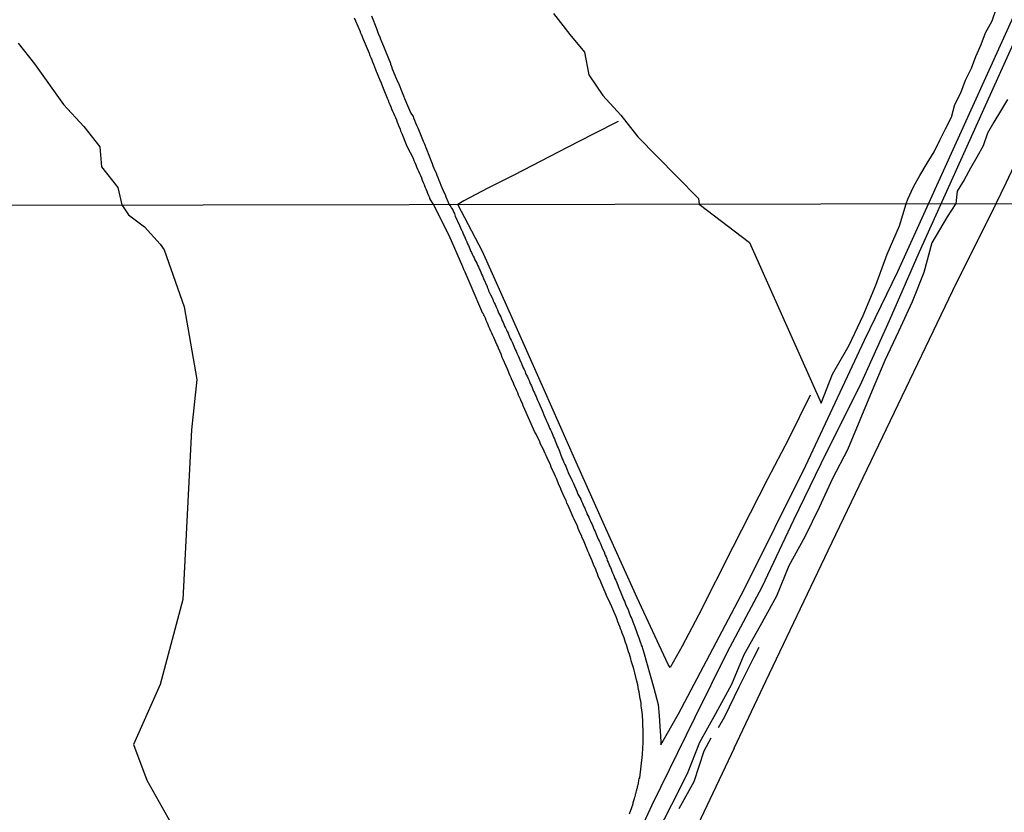
# Model space of a CAD drawing. Units: millimetres. Extents: x 180731 to 185589, y 1660422 to 1663343.
# Drawn here: x 181546 to 181690, y 1660888 to 1661004 of the extents above; entities that cross this region are included whole.
import ezdxf

# ---------------------------------------------------------------- set-up
doc = ezdxf.new("R2010")
doc.units = ezdxf.units.MM
for name, color, linetype in [('V-BANHADO', 3, 'Continuous'), ('V-LOTE', 1, 'Continuous'), ('V-REFERENCIA', 44, 'Continuous'), ('V-TESTADA', 5, 'Continuous'), ('V-VALETA', 6, 'Continuous'), ('X-LIMITE_1000', 7, 'Continuous')]:
    doc.layers.add(name, color=color, linetype=linetype)

msp = doc.modelspace()

# ---------------------------------------------------------------- linework, layer by layer
at = {"layer": 'V-BANHADO'}
for points in [[(181623.91, 1661005.27), (181626.3, 1661002.19), (181628.43, 1660999.62), (181629.07, 1660996.29), (181631.09, 1660993.25), (181633.74, 1660990.37), (181633.74, 1660990.37), (181636.25, 1660987.23), (181641.93, 1660981.43), (181645.11, 1660978.18), (181645.18, 1660977.39), (181652.58, 1660971.77), (181663.05, 1660948.26), (181664.69, 1660952.53), (181667.11, 1660956.75), (181669.17, 1660961.11), (181671.03, 1660965.54), (181672.7, 1660970.07), (181674.51, 1660974.19), (181675.45, 1660977.44), (181675.7, 1660978.1), (181676.51, 1660979.9), (181677.44, 1660981.58), (181678.54, 1660983.35), (181679.56, 1660985.02), (181680.37, 1660986.71), (181681.2, 1660988.37), (181682.07, 1660990.1), (181682.59, 1660991.93), (181683.44, 1660993.65), (181684.15, 1660995.51), (181685.02, 1660997.25), (181685.66, 1660998.96), (181686.43, 1661000.73), (181687.05, 1661002.43), (181688.03, 1661004.17), (181688.67, 1661006.05)], [(181545.64, 1661000.89), (181548.02, 1660997.91), (181552.26, 1660991.92), (181555.24, 1660988.72), (181557.58, 1660985.73), (181557.8, 1660982.82), (181560.19, 1660979.81), (181560.77, 1660977.25), (181561.76, 1660975.82), (181564.1, 1660974.05), (181566.38, 1660971.51), (181566.98, 1660970.7), (181569.9, 1660962.34), (181571.75, 1660951.74), (181570.98, 1660944.35), (181569.71, 1660919.56), (181566.4, 1660907.12), (181562.51, 1660898.37), (181564.46, 1660893.13), (181567.96, 1660886.91)], [(181690.26, 1660992.67), (181689.24, 1660990.98), (181688.27, 1660989.38), (181687.35, 1660987.76), (181686.73, 1660985.9), (181685.77, 1660984.26), (181684.86, 1660982.64), (181683.93, 1660980.91), (181682.91, 1660979.27), (181682.72, 1660977.45), (181681.46, 1660975.5), (181679.23, 1660971.7), (181678.05, 1660967.39), (181676.36, 1660963.08), (181674.33, 1660958.74), (181672.35, 1660954.5), (181670.51, 1660950.14), (181668.7, 1660945.78), (181666.89, 1660941.42), (181664.69, 1660937.25), (181662.76, 1660932.99), (181660.63, 1660928.73), (181658.33, 1660924.47), (181656.49, 1660920.04), (181654.12, 1660915.7), (181651.75, 1660911.46), (181649.94, 1660907.12), (181647.59, 1660902.83), (181645.24, 1660898.64), (181643.43, 1660894.08), (181641.15, 1660889.52), (181639, 1660885.33)]]:
    msp.add_lwpolyline(points, dxfattribs=at)
at = {"layer": 'V-LOTE'}
for points in [[(181688.61, 1660977.46), (181690.06, 1660980.51), (181691.28, 1660983.06), (181692.5, 1660985.62), (181693.72, 1660988.18), (181695.98, 1660992.89), (181697.06, 1660995.55), (181698.09, 1660998.66)], [(181633.34, 1660989.47), (181629.78, 1660987.63), (181625.92, 1660985.64), (181622.06, 1660983.65), (181618.18, 1660981.66), (181614.28, 1660979.71), (181610.8, 1660977.88), (181609.91, 1660977.33)], [(181640.68, 1660910.07), (181636.14, 1660919.81), (181631.54, 1660929.94), (181627.04, 1660940.07), (181622.54, 1660950.2), (181618.04, 1660960.33), (181613.54, 1660970.46), (181609.91, 1660977.33)], [(181650.31, 1660897.83), (181654.98, 1660907.73), (181664.08, 1660926.73), (181673.18, 1660945.73), (181682.28, 1660964.73), (181688.61, 1660977.46)], [(181661.41, 1660949.46), (181658.25, 1660942.99), (181655.18, 1660937.16), (181650.14, 1660927.22), (181645.1, 1660917.28), (181642.72, 1660912.72)], [(181642.72, 1660912.72), (181640.98, 1660909.62), (181640.68, 1660910.07)], [(181650.31, 1660897.83), (181645.44, 1660887.53), (181640.79, 1660877.64), (181636.14, 1660867.8), (181631.44, 1660858.74), (181626.6, 1660849.29), (181621.76, 1660839.84), (181619.35, 1660835.15), (181615.46, 1660833.89), (181610.33, 1660832.21), (181604.17, 1660829.85), (181598.21, 1660827.78), (181592.2, 1660825.71), (181586.19, 1660823.64), (181580.18, 1660821.57), (181574.17, 1660819.5), (181571.81, 1660818.89), (181567.77, 1660817.87), (181561.76, 1660816.73), (181555.75, 1660815.59), (181549.69, 1660814.25), (181543.63, 1660812.91)]]:
    msp.add_lwpolyline(points, dxfattribs=at)
at = {"layer": 'V-REFERENCIA'}
for points in [[(181597.31, 1661004.92), (181598.01, 1661003.07), (181598.01, 1661003.07), (181598.16, 1661002.62), (181598.33, 1661002.17), (181598.5, 1661001.83), (181598.63, 1661001.49), (181598.78, 1661001.15), (181598.9, 1661000.81), (181599.06, 1661000.46), (181599.97, 1660998.18), (181600, 1660998.16), (181600.08, 1660997.82), (181600.23, 1660997.48), (181600.32, 1660997.16), (181600.97, 1660995.65), (181601.21, 1660995.13), (181601.23, 1660995.07), (181601.76, 1660993.68), (181601.98, 1660993.23), (181602.12, 1660992.83), (181602.28, 1660992.49), (181602.42, 1660992.15), (181602.55, 1660991.81), (181602.68, 1660991.47), (181602.83, 1660991.13), (181602.98, 1660990.78), (181603.05, 1660990.67), (181603.13, 1660990.55), (181603.19, 1660990.48), (181603.3, 1660990.35), (181603.38, 1660990.21), (181603.45, 1660989.97), (181603.6, 1660989.63), (181603.75, 1660989.25), (181603.87, 1660988.91), (181604.06, 1660988.52), (181604.17, 1660988.29), (181604.85, 1660986.56), (181604.98, 1660986.28), (181605.68, 1660984.52), (181605.88, 1660984.04), (181606.01, 1660983.66), (181606.15, 1660983.32), (181606.28, 1660982.98), (181606.43, 1660982.64), (181606.56, 1660982.3), (181606.73, 1660981.96), (181606.86, 1660981.62), (181606.99, 1660981.27), (181607.16, 1660980.89), (181607.29, 1660980.55), (181607.43, 1660980.17), (181607.58, 1660979.82), (181607.73, 1660979.48), (181607.88, 1660979.1), (181608.05, 1660978.76), (181608.18, 1660978.42), (181608.31, 1660978.08), (181608.63, 1660977.33), (181608.88, 1660976.97), (181609.01, 1660976.77), (181609.17, 1660976.52), (181609.3, 1660976.26), (181609.41, 1660976.01), (181609.55, 1660975.62), (181610.15, 1660974.26), (181610.47, 1660973.56), (181610.53, 1660973.46), (181610.66, 1660973.16), (181610.74, 1660972.9), (181610.87, 1660972.65), (181610.98, 1660972.39), (181611.08, 1660972.14), (181611.23, 1660971.84), (181611.34, 1660971.59), (181611.47, 1660971.33), (181611.55, 1660971.07), (181611.68, 1660970.82), (181611.79, 1660970.56), (181611.89, 1660970.31), (181612.02, 1660970.05), (181612.15, 1660969.76), (181612.3, 1660969.5), (181612.42, 1660969.25), (181612.53, 1660968.99), (181612.68, 1660968.74), (181612.81, 1660968.44), (181612.93, 1660968.18), (181613.04, 1660967.93), (181613.17, 1660967.67), (181613.29, 1660967.42), (181613.4, 1660967.12), (181613.51, 1660966.87), (181613.68, 1660966.48), (181614.19, 1660965.31), (181614.21, 1660965.21), (181614.34, 1660964.95), (181614.42, 1660964.7), (181614.59, 1660964.31), (181615.04, 1660963.48), (181615.04, 1660963.46), (181615.1, 1660963.21), (181615.23, 1660962.95), (181615.36, 1660962.7), (181615.47, 1660962.44), (181615.57, 1660962.19), (181615.7, 1660961.93), (181615.83, 1660961.64), (181615.93, 1660961.38), (181616.06, 1660961.13), (181616.19, 1660960.87), (181616.29, 1660960.62), (181616.42, 1660960.32), (181616.53, 1660960.06), (181616.63, 1660959.81), (181616.74, 1660959.55), (181616.87, 1660959.3), (181617.02, 1660959), (181617.12, 1660958.75), (181617.25, 1660958.49), (181617.36, 1660958.23), (181617.46, 1660957.98), (181617.57, 1660957.72), (181617.7, 1660957.47), (181617.89, 1660957.09), (181618.29, 1660956.13), (181618.31, 1660956.11), (181618.42, 1660955.85), (181618.55, 1660955.56), (181618.72, 1660955.17), (181619.12, 1660954.26), (181619.12, 1660954.26), (181619.16, 1660954.2), (181619.27, 1660953.94), (181619.38, 1660953.69), (181619.48, 1660953.43), (181619.59, 1660953.18), (181619.74, 1660952.88), (181619.82, 1660952.62), (181619.95, 1660952.37), (181620.08, 1660952.11), (181620.2, 1660951.86), (181620.33, 1660951.56), (181620.44, 1660951.3), (181620.55, 1660951.05), (181620.67, 1660950.79), (181620.76, 1660950.54), (181620.89, 1660950.28), (181620.99, 1660950.03), (181621.1, 1660949.77), (181621.23, 1660949.48), (181621.35, 1660949.22), (181621.46, 1660948.97), (181621.57, 1660948.71), (181621.74, 1660948.31), (181622.25, 1660947.2), (181622.25, 1660947.18), (181622.35, 1660946.93), (181622.5, 1660946.54), (181622.97, 1660945.46), (181623.01, 1660945.39), (181623.12, 1660945.14), (181623.24, 1660944.88), (181623.31, 1660944.63), (181623.44, 1660944.37), (181623.59, 1660944.08), (181623.69, 1660943.82), (181623.8, 1660943.57), (181623.9, 1660943.31), (181624.03, 1660943.06), (181624.14, 1660942.76), (181624.26, 1660942.5), (181624.33, 1660942.25), (181624.44, 1660941.99), (181624.56, 1660941.74), (181624.67, 1660941.48), (181624.8, 1660941.23), (181624.88, 1660940.97), (181624.99, 1660940.68), (181625.07, 1660940.42), (181625.18, 1660940.12), (181625.31, 1660939.87), (181625.43, 1660939.61), (181625.56, 1660939.32), (181625.69, 1660939.06), (181625.82, 1660938.76), (181625.92, 1660938.51), (181626.07, 1660938.12), (181626.5, 1660937.21), (181626.54, 1660937.15), (181626.62, 1660936.89), (181626.81, 1660936.51), (181627.29, 1660935.38), (181627.35, 1660935.23), (181627.48, 1660934.98), (181627.6, 1660934.72), (181627.73, 1660934.47), (181627.88, 1660934.21), (181628.01, 1660933.92), (181628.13, 1660933.66), (181628.24, 1660933.41), (181628.35, 1660933.15), (181628.48, 1660932.9), (181628.6, 1660932.6), (181628.71, 1660932.34), (181628.79, 1660932.09), (181628.92, 1660931.83), (181629.05, 1660931.58), (181629.18, 1660931.28), (181629.3, 1660931.02), (181629.43, 1660930.77), (181629.56, 1660930.51), (181629.64, 1660930.26), (181629.77, 1660930), (181629.86, 1660929.75), (181629.98, 1660929.49), (181630.13, 1660929.13), (181630.45, 1660928.39), (181630.58, 1660928.13), (181630.71, 1660927.84), (181630.81, 1660927.58), (181630.96, 1660927.22), (181631.35, 1660926.37), (181631.36, 1660926.31), (181631.47, 1660926.05), (181631.58, 1660925.79), (181631.68, 1660925.54), (181631.77, 1660925.28), (181631.87, 1660925.03), (181631.98, 1660924.77), (181632.11, 1660924.48), (181632.24, 1660924.22), (181632.24, 1660924.22), (181632.34, 1660923.97), (181632.45, 1660923.71), (181632.53, 1660923.46), (181632.66, 1660923.16), (181632.77, 1660922.9), (181632.87, 1660922.65), (181633, 1660922.39), (181633.11, 1660922.14), (181633.21, 1660921.88), (181633.32, 1660921.63), (181633.41, 1660921.37), (181633.56, 1660921.03), (181633.7, 1660920.69), (181634.09, 1660919.69), (181634.15, 1660919.54), (181634.28, 1660919.29), (181634.43, 1660918.88), (181634.88, 1660917.95), (181634.89, 1660917.89), (181634.96, 1660917.63), (181635.06, 1660917.38), (181635.17, 1660917.08), (181635.3, 1660916.82), (181635.38, 1660916.57), (181635.49, 1660916.31), (181635.6, 1660916.06), (181635.7, 1660915.8), (181635.79, 1660915.55), (181635.89, 1660915.29), (181635.98, 1660915), (181636.08, 1660914.74), (181636.19, 1660914.44), (181636.28, 1660914.19), (181636.4, 1660913.93), (181636.49, 1660913.64), (181636.57, 1660913.38), (181636.66, 1660913.13), (181636.74, 1660912.87), (181636.85, 1660912.61), (181636.89, 1660912.33), (181636.97, 1660912.3), (181637.08, 1660911.93), (181638.56, 1660906.61), (181639.19, 1660904.18), (181639.34, 1660902.53), (181639.61, 1660898.81), (181639.58, 1660898.34), (181639.58, 1660898.3), (181642.18, 1660902.82), (181651.77, 1660921.04), (181660.77, 1660939.16), (181669.38, 1660957.48), (181674.22, 1660967.51), (181698.06, 1661020.1)], [(181698.07, 1661016.34), (181677.29, 1660970.25), (181672.98, 1660960.31), (181668.67, 1660950.81), (181663.78, 1660941.02), (181658.99, 1660931.18), (181654.34, 1660921.34), (181649.3, 1660911.84), (181644.55, 1660902.29), (181638.26, 1660889.46), (181638.26, 1660889.46), (181636.23, 1660885.05)], [(181635.02, 1660888.21), (181635.34, 1660889.12), (181635.38, 1660889.27), (181635.43, 1660889.42), (181635.49, 1660889.48), (181635.49, 1660889.57), (181635.53, 1660889.74), (181635.57, 1660889.87), (181635.62, 1660890), (181635.66, 1660890.16), (181635.66, 1660890.16), (181635.7, 1660890.29), (181635.74, 1660890.46), (181635.79, 1660890.63), (181635.85, 1660890.76), (181635.87, 1660890.93), (181635.91, 1660891.1), (181635.98, 1660891.27), (181636, 1660891.4), (181636.04, 1660891.57), (181636.09, 1660891.74), (181636.13, 1660891.93), (181636.17, 1660892.04), (181636.19, 1660892.16), (181636.21, 1660892.33), (181636.28, 1660892.5), (181636.32, 1660892.67), (181636.34, 1660892.8), (181636.38, 1660892.97), (181636.4, 1660893.14), (181636.42, 1660893.31), (181636.5, 1660893.49), (181636.93, 1660896.91), (181636.98, 1660897.84), (181636.96, 1660897.95), (181637, 1660898.46), (181637.02, 1660899.58), (181637.02, 1660899.6), (181637.02, 1660899.94), (181637, 1660900.29), (181637, 1660900.63), (181636.98, 1660900.97), (181636.98, 1660901.31), (181636.96, 1660901.65), (181636.94, 1660901.99), (181636.91, 1660902.33), (181636.89, 1660902.67), (181636.85, 1660903.01), (181636.83, 1660903.35), (181636.79, 1660903.69), (181636.74, 1660904.03), (181636.7, 1660904.37), (181636.66, 1660904.71), (181636.59, 1660905.05), (181636.53, 1660905.39), (181636.49, 1660905.73), (181636.43, 1660906.07), (181636.34, 1660906.41), (181636.28, 1660906.75), (181636.21, 1660907.09), (181636.08, 1660907.6), (181635.79, 1660908.81), (181635.7, 1660909.23), (181635.55, 1660909.72), (181635.26, 1660910.59), (181635.19, 1660910.87), (181635.09, 1660911.21), (181635, 1660911.55), (181634.89, 1660911.89), (181634.77, 1660912.23), (181634.68, 1660912.57), (181634.55, 1660912.91), (181634.43, 1660913.25), (181634.32, 1660913.59), (181634.21, 1660913.93), (181634.09, 1660914.27), (181633.96, 1660914.61), (181633.83, 1660914.95), (181633.7, 1660915.29), (181633.58, 1660915.63), (181633.45, 1660915.97), (181633.32, 1660916.31), (181633.19, 1660916.65), (181633.04, 1660917.03), (181632.87, 1660917.46), (181632.45, 1660918.5), (181632.21, 1660919.01), (181631.67, 1660920.12), (181631.6, 1660920.27), (181631.45, 1660920.61), (181631.32, 1660920.95), (181631.17, 1660921.29), (181631.02, 1660921.63), (181630.88, 1660921.97), (181630.75, 1660922.31), (181630.6, 1660922.65), (181630.45, 1660922.99), (181630.32, 1660923.33), (181630.2, 1660923.67), (181630.07, 1660924.01), (181629.9, 1660924.35), (181629.77, 1660924.69), (181629.56, 1660925.2), (181629.16, 1660926.11), (181629.11, 1660926.22), (181628.94, 1660926.6), (181628.79, 1660926.99), (181628.39, 1660927.98), (181628.28, 1660928.22), (181628.11, 1660928.56), (181627.99, 1660928.9), (181627.99, 1660928.9), (181627.82, 1660929.24), (181627.67, 1660929.58), (181627.52, 1660929.92), (181627.39, 1660930.26), (181627.26, 1660930.6), (181627.09, 1660930.94), (181626.92, 1660931.28), (181626.77, 1660931.62), (181626.62, 1660931.96), (181626.5, 1660932.3), (181626.33, 1660932.64), (181626.18, 1660932.98), (181626.03, 1660933.32), (181625.86, 1660933.66), (181625.73, 1660934.04), (181625.48, 1660934.55), (181624.99, 1660935.68), (181624.95, 1660935.8), (181624.75, 1660936.21), (181624.33, 1660937.25), (181624.2, 1660937.53), (181624.05, 1660937.87), (181623.88, 1660938.21), (181623.73, 1660938.55), (181623.56, 1660938.89), (181623.44, 1660939.23), (181623.31, 1660939.57), (181623.14, 1660939.91), (181622.97, 1660940.25), (181622.82, 1660940.59), (181622.67, 1660940.93), (181622.54, 1660941.27), (181622.37, 1660941.61), (181622.18, 1660941.95), (181622.01, 1660942.29), (181621.88, 1660942.63), (181621.74, 1660942.97), (181621.57, 1660943.31), (181621.4, 1660943.65), (181621.35, 1660943.75), (181621.29, 1660943.88), (181621.17, 1660944.01), (181619.53, 1660947.8), (181619.48, 1660947.9), (181619.35, 1660948.2), (181619.18, 1660948.54), (181619.06, 1660948.84), (181618.93, 1660949.14), (181618.8, 1660949.43), (181618.67, 1660949.77), (181618.55, 1660950.07), (181618.4, 1660950.41), (181618.27, 1660950.71), (181618.12, 1660951.05), (181617.99, 1660951.35), (181617.82, 1660951.69), (181617.7, 1660951.99), (181617.57, 1660952.28), (181617.44, 1660952.62), (181617.31, 1660952.92), (181617.19, 1660953.22), (181616.99, 1660953.66), (181616.55, 1660954.64), (181616.55, 1660954.66), (181616.42, 1660954.96), (181616.25, 1660955.43), (181615.87, 1660956.3), (181615.74, 1660956.58), (181615.61, 1660956.87), (181615.49, 1660957.21), (181615.34, 1660957.51), (181615.19, 1660957.85), (181615.04, 1660958.15), (181614.89, 1660958.49), (181614.76, 1660958.79), (181614.61, 1660959.13), (181614.47, 1660959.43), (181614.34, 1660959.72), (181614.21, 1660960.06), (181614.08, 1660960.36), (181613.96, 1660960.7), (181613.8, 1660961), (181613.74, 1660961.1), (181613.72, 1660961.15), (181613.7, 1660961.21), (181613.68, 1660961.27), (181613.64, 1660961.36), (181613.59, 1660961.36), (181611.85, 1660965.36), (181611.85, 1660965.38), (181611.72, 1660965.72), (181611.57, 1660966.06), (181611.42, 1660966.4), (181611.28, 1660966.74), (181611.13, 1660967.08), (181611, 1660967.42), (181610.79, 1660967.8), (181610.66, 1660968.19), (181608.65, 1660972.77), (181606.35, 1660977.33), (181605.83, 1660978.21), (181605.81, 1660978.28), (181605.77, 1660978.41), (181605.73, 1660978.48), (181605.68, 1660978.59), (181605.54, 1660978.93), (181605.41, 1660979.23), (181605.28, 1660979.57), (181605.15, 1660979.87), (181605.03, 1660980.21), (181604.9, 1660980.51), (181604.77, 1660980.85), (181604.64, 1660981.15), (181604.51, 1660981.49), (181604.36, 1660981.79), (181604.21, 1660982.13), (181604.09, 1660982.43), (181603.94, 1660982.77), (181603.83, 1660983.07), (181603.68, 1660983.41), (181603.55, 1660983.71), (181603.42, 1660984.05), (181603.41, 1660984.07), (181602.57, 1660985.71), (181602.43, 1660986.03), (181601.78, 1660987.63), (181601.59, 1660988.03), (181601.51, 1660988.35), (181601.36, 1660988.69), (181601.25, 1660988.99), (181601.1, 1660989.33), (181600.99, 1660989.63), (181600.85, 1660989.97), (181600.7, 1660990.27), (181600.55, 1660990.61), (181600.42, 1660990.91), (181600.29, 1660991.25), (181600.16, 1660991.55), (181600.01, 1660991.89), (181599.89, 1660992.19), (181599.76, 1660992.53), (181599.63, 1660992.83), (181599.53, 1660993.06), (181598.86, 1660994.79), (181598.69, 1660995.19), (181598.61, 1660995.37), (181597.95, 1660997.01), (181597.78, 1660997.39), (181597.65, 1660997.78), (181597.5, 1660998.12), (181597.39, 1660998.42), (181597.24, 1660998.76), (181597.11, 1660999.06), (181597.01, 1660999.4), (181596.11, 1661001.46), (181596.07, 1661001.53), (181595.96, 1661001.83), (181595.83, 1661002.17), (181595.71, 1661002.47), (181595.69, 1661002.57), (181595.02, 1661004.11), (181595.01, 1661004.15), (181594.79, 1661004.58)]]:
    msp.add_lwpolyline(points, dxfattribs=at)
at = {"layer": 'V-TESTADA'}
for points in [[(181688.61, 1660977.46), (181690.06, 1660980.51), (181691.28, 1660983.06), (181692.5, 1660985.62), (181693.72, 1660988.18), (181695.98, 1660992.89), (181697.06, 1660995.55), (181698.09, 1660998.66)], [(181640.68, 1660910.07), (181636.14, 1660919.81), (181631.54, 1660929.94), (181627.04, 1660940.07), (181622.54, 1660950.2), (181618.04, 1660960.33), (181613.54, 1660970.46), (181609.91, 1660977.33)], [(181650.31, 1660897.83), (181654.98, 1660907.73), (181664.08, 1660926.73), (181673.18, 1660945.73), (181682.28, 1660964.73), (181688.61, 1660977.46)], [(181661.41, 1660949.46), (181658.25, 1660942.99), (181655.18, 1660937.16), (181650.14, 1660927.22), (181645.1, 1660917.28), (181642.72, 1660912.72)], [(181642.72, 1660912.72), (181640.98, 1660909.62), (181640.68, 1660910.07)], [(181650.31, 1660897.83), (181645.44, 1660887.53), (181640.79, 1660877.64), (181636.14, 1660867.8), (181631.44, 1660858.74), (181626.6, 1660849.29), (181621.76, 1660839.84), (181619.35, 1660835.15), (181615.46, 1660833.89), (181610.33, 1660832.21), (181604.17, 1660829.85), (181598.21, 1660827.78), (181592.2, 1660825.71), (181586.19, 1660823.64), (181580.18, 1660821.57), (181574.17, 1660819.5), (181571.81, 1660818.89), (181567.77, 1660817.87), (181561.76, 1660816.73), (181555.75, 1660815.59), (181549.69, 1660814.25), (181543.63, 1660812.91)]]:
    msp.add_lwpolyline(points, dxfattribs=at)
at = {"layer": 'V-VALETA'}
for points in [[(181648.04, 1660900.82), (181648.97, 1660902.45), (181651.03, 1660906.79), (181653.21, 1660911.05), (181653.98, 1660912.59)], [(181642.28, 1660889.01), (181644.49, 1660892.95), (181645.94, 1660897.41), (181646.95, 1660899.34)]]:
    msp.add_lwpolyline(points, dxfattribs=at)
at = {"layer": 'X-LIMITE_1000'}
msp.add_line((183143.02, 1660979.798), (180734.868, 1660975.838), dxfattribs=at)

doc.saveas('drawing.dxf')
